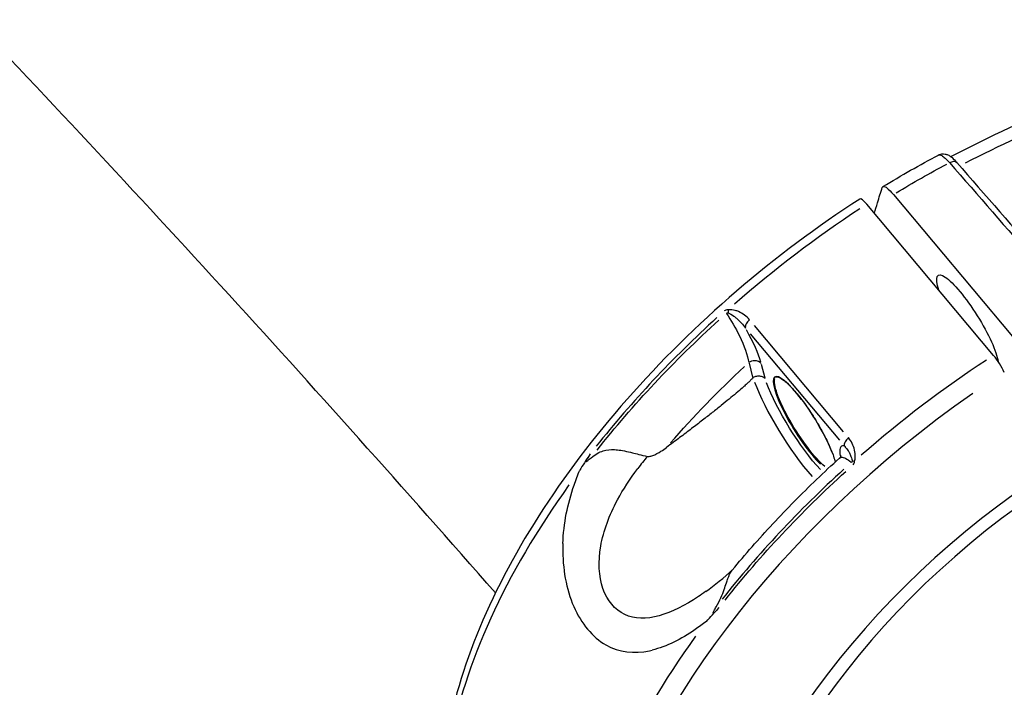
# Model space of a CAD drawing. Units: millimetres. Extents: x 33940 to 63640, y -4121 to 16879.
# Drawn here: x 41712 to 41819, y 1426 to 1499 of the extents above; entities that cross this region are included whole.
import ezdxf

# ---------------------------------------------------------------- set-up
doc = ezdxf.new("R2010")
doc.units = ezdxf.units.MM
doc.header["$LTSCALE"] = 15
doc.layers.add('P001', color=131, linetype='Continuous')

msp = doc.modelspace()

# ---------------------------------------------------------------- linework, layer by layer
at = {"layer": 'P001', "extrusion": (0, 1, 0)}
for p, q in [((41807.21, 1479.48), (41820.22, 1463.97)), ((41818.15, 1461.92), (41804.32, 1478.42)), ((41801.76, 1453.58), (41792.04, 1465.18)), ((41791.58, 1464.27), (41801.31, 1452.67)), ((41791.44, 1461.06), (41791.83, 1459.54)), ((41793.19, 1459.45), (41792.8, 1460.94))]:
    msp.add_line(p, q, dxfattribs=at)
at = {"layer": 'P001', "extrusion": (1.22465e-16, -4.93038e-32, -1)}
msp.add_ellipse((41909.17, 1364.35), major_axis=(-151.04, 56.27), ratio=0.816398, start_param=0.637067, end_param=0.72469, dxfattribs=at)
at = {"layer": 'P001', "extrusion": (1.22465e-16, 4.93038e-32, -1)}
msp.add_ellipse((41815.8, 1440.64), major_axis=(52.11, 43.68), ratio=0.539007, start_param=-1.291744, end_param=-1.194927, dxfattribs=at)
at = {"layer": 'P001'}
for centre, major_axis, ratio, start_param, end_param in [((41804.6, 1477.3), (-1.06, 1.69), 0.209729, -0.986785, 0.002644), ((41815.39, 1441.13), (52.11, 43.69), 0.539007, 1.355338, 1.609138), ((41789.53, 1466.51), (-0.173, 0.985), 0.350202, 1.132511, 1.443546), ((41815.27, 1441.27), (52.1, 43.68), 0.539007, 1.644906, 1.934167), ((41789.49, 1464.92), (-3.22, 5.25), 0.216326, 3.796406, 4.538942), ((41829.22, 1424.63), (52.11, 43.69), 0.539007, 1.355338, 1.609138), ((41818.44, 1460.8), (-1.06, 1.69), 0.209732, 4.129972, 5.296387), ((41797.5, 1454.4), (-3.24, 5.17), 0.20971, 3.934408, 8.710824), ((41796.63, 1454.2), (-4.82, 7.68), 0.20971, 0.771143, 2.231445), ((41830.21, 1423.44), (51.18, 42.91), 0.539007, 1.404407, 2.534237), ((41804.78, 1446.68), (-3.25, 5.32), 0.210958, -0.1808, 0.521837), ((41833.18, 1419.9), (41.37, 34.68), 0.539007, 1.346969, 2.65866), ((41829.13, 1424.74), (52.08, 43.66), 0.539007, 1.645075, 1.937384), ((41815.39, 1441.13), (52.11, 43.69), 0.539007, 2.013901, 2.576206), ((41833.18, 1419.9), (39.47, 33.09), 0.539007, 1.348307, 2.706419), ((41829.22, 1424.63), (52.11, 43.69), 0.539007, 2.013896, 2.576205)]:
    msp.add_ellipse(centre, major_axis=major_axis, ratio=ratio, start_param=start_param, end_param=end_param, dxfattribs=at)
at = {"layer": 'P001', "extrusion": (1.22465e-16, -1.84889e-32, -1)}
msp.add_ellipse((41815.3, 1465.58), major_axis=(-3.19, 5.08), ratio=0.20971, start_param=-0.698571, end_param=2.705476, dxfattribs=at)
at = {"layer": 'P001', "extrusion": (1.22465e-16, -9.86076e-32, -1)}
msp.add_ellipse((41815.48, 1441.02), major_axis=(52.08, 43.66), ratio=0.539007, start_param=4.345801, end_param=4.63811, dxfattribs=at)
at = {"layer": 'P001', "extrusion": (1.22465e-16, -7.39557e-32, -1)}
msp.add_ellipse((41817.42, 1438.7), major_axis=(48.4, 40.57), ratio=0.539007, start_param=4.428138, end_param=4.614681, dxfattribs=at)
at = {"layer": 'P001', "extrusion": (1.22465e-16, 6.16298e-33, -1)}
msp.add_ellipse((41797.58, 1454.46), major_axis=(-3.19, 5.09), ratio=0.20971, start_param=3.700751, end_param=6.140172, dxfattribs=at)
at = {"layer": 'P001', "extrusion": (1.22465e-16, 6.77927e-32, -1)}
msp.add_ellipse((41797.42, 1454.7), major_axis=(-4.29, 6.84), ratio=0.20971, start_param=3.979081, end_param=5.502172, dxfattribs=at)
at = {"layer": 'P001', "extrusion": (1.22465e-16, 3.08149e-32, -1)}
msp.add_ellipse((41803.36, 1450.01), major_axis=(-0.953, 0.303), ratio=0.278469, start_param=0.738738, end_param=1.049773, dxfattribs=at)
at = {"layer": 'P001', "extrusion": (1.22465e-16, -3.69779e-32, -1)}
msp.add_ellipse((41829.34, 1424.48), major_axis=(52.1, 43.68), ratio=0.539007, start_param=4.349018, end_param=4.638279, dxfattribs=at)
at = {"layer": 'P001'}
for points in [[(41833.28, 1491.82), (41749.74, 1587.59), (41657.69, 1676.16), (41558.14, 1756.54)], [(41813.48, 1483.62), (41817.71, 1485.85), (41822.05, 1487.85), (41826.46, 1489.62)], [(41806.06, 1480.34), (41808.07, 1481.57), (41810.1, 1482.72), (41812.14, 1483.79)], [(41812.14, 1483.79), (41812.14, 1483.79), (41812.14, 1483.8), (41812.14, 1483.8)], [(41812.97, 1483.35), (41812.97, 1483.35), (41812.97, 1483.35), (41812.97, 1483.35)], [(41813.33, 1482.96), (41813.68, 1483.15), (41813.99, 1483.15), (41814.12, 1482.99)], [(41813.33, 1482.96), (41816.47, 1479.37), (41819.6, 1475.78), (41822.74, 1472.18)], [(41814.12, 1482.99), (41817.26, 1479.4), (41820.39, 1475.81), (41823.52, 1472.22)], [(41789.14, 1466.89), (41788.98, 1466.92), (41788.84, 1466.86), (41788.74, 1466.77)], [(41788.97, 1466.51), (41789.01, 1466.56), (41789.08, 1466.58), (41789.16, 1466.56)], [(41774, 1451.03), (41773.62, 1450.47), (41773.27, 1449.92), (41772.95, 1449.38)], [(41780.35, 1450.9), (41779.98, 1450.46), (41779.63, 1450.01), (41779.28, 1449.56)], [(41801.32, 1450.71), (41801.33, 1450.71), (41801.33, 1450.71), (41801.33, 1450.71)], [(41802.81, 1449.99), (41802.91, 1450.08), (41802.97, 1450.22), (41802.97, 1450.39)], [(41786.71, 1436.14), (41787.69, 1436.83), (41788.69, 1437.66), (41789.68, 1438.56)], [(41786.71, 1436.14), (41786.7, 1436.14), (41786.7, 1436.13), (41786.7, 1436.13)], [(41786.78, 1432.88), (41787.22, 1433.36), (41787.68, 1433.86), (41788.17, 1434.39)]]:
    msp.add_open_spline(points, degree=3, dxfattribs=at)
for points, knots in [([(41763.74, 1435.99), (41743.96, 1458.59), (41723.68, 1480.77), (41682.1, 1524.33), (41660.79, 1545.71), (41617.25, 1587.56), (41595, 1608.03), (41549.65, 1648), (41526.56, 1667.5), (41503.02, 1686.53)], [4.0636589, 4.0636589, 4.0636589, 4.0636589, 4.1000709, 4.1000709, 4.1365782, 4.1365782, 4.1730846, 4.1730846, 4.2094938, 4.2094938, 4.2094938, 4.2094938]), ([(41812.14, 1483.8), (41812.25, 1483.85), (41812.37, 1483.89), (41812.61, 1483.93), (41812.73, 1483.92), (41812.96, 1483.88), (41813.07, 1483.85), (41813.28, 1483.75), (41813.39, 1483.68), (41813.66, 1483.48), (41813.83, 1483.32), (41814.04, 1483.09), (41814.08, 1483.04), (41814.12, 1483)], [0, 0, 0, 0, 0.0393407, 0.0393407, 0.0788274, 0.0788274, 0.1203926, 0.1203926, 0.1708382, 0.1708382, 0.2634467, 0.2634467, 0.2837754, 0.2837754, 0.2837754, 0.2837754]), ([(41812.14, 1483.8), (41812.22, 1483.84), (41812.34, 1483.82), (41812.48, 1483.73), (41812.71, 1483.61), (41813.01, 1483.34), (41813.33, 1482.96)], [0.1709044, 0.1709044, 0.1709044, 0.1709044, 0.5, 0.5, 0.5, 0.9999766, 0.9999766, 0.9999766, 0.9999766]), ([(41805.13, 1477.45), (41805.24, 1477.82), (41805.36, 1478.19), (41805.64, 1479.14), (41805.83, 1479.74), (41805.99, 1480.24)], [0.210904, 0.210904, 0.210904, 0.210904, 0.629909, 0.629909, 1.257219, 1.257219, 1.257219, 1.257219]), ([(41805.99, 1480.24), (41806.02, 1480.35), (41806.1, 1480.38), (41806.32, 1480.33), (41806.47, 1480.24), (41806.91, 1479.85), (41807.16, 1479.55), (41807.21, 1479.48)], [0.000001, 0.000001, 0.000001, 0.000001, 0.1179406, 0.1179406, 0.2360642, 0.2360642, 0.4124051, 0.4124051, 0.4124051, 0.4124051]), ([(41803.54, 1478.99), (41798.88, 1475.99), (41794.34, 1472.6), (41785.78, 1465.24), (41781.76, 1461.27), (41774.49, 1453.01), (41771.24, 1448.72), (41765.71, 1440.06), (41763.43, 1435.69), (41759.98, 1427.13), (41758.81, 1422.94), (41758.26, 1418.96)], [5.558028, 5.558028, 5.558028, 5.558028, 5.810472, 5.810472, 6.062916, 6.062916, 6.31536, 6.31536, 6.567803, 6.567803, 6.820247, 6.820247, 6.820247, 6.820247]), ([(41791.5, 1465.82), (41791.18, 1466.2), (41790.76, 1466.5), (41790.29, 1466.7), (41790.17, 1466.75), (41790.05, 1466.79), (41789.93, 1466.82), (41789.68, 1466.89), (41789.42, 1466.94), (41789.14, 1466.89)], [0, 0, 0, 0, 0.5714286, 0.5714286, 0.5714286, 0.7142857, 0.7142857, 0.7142857, 1, 1, 1, 1]), ([(41788.97, 1466.51), (41789.49, 1465.76), (41789.98, 1464.9), (41790.39, 1464.07), (41790.93, 1462.96), (41791.29, 1461.92), (41791.41, 1461.15)], [0, 0, 0, 0, 0.4279455, 0.4279455, 0.4279455, 1, 1, 1, 1]), ([(41789.16, 1466.56), (41789.36, 1466.5), (41789.57, 1466.36), (41789.77, 1466.21), (41789.87, 1466.13), (41789.97, 1466.06), (41790.06, 1465.97), (41790.44, 1465.65), (41790.78, 1465.29), (41791.04, 1464.91)], [0, 0, 0, 0, 0.2857143, 0.2857143, 0.2857143, 0.4285714, 0.4285714, 0.4285714, 1, 1, 1, 1]), ([(41791.5, 1465.82), (41791.34, 1465.68), (41791.2, 1465.52), (41791.12, 1465.35), (41791.04, 1465.19), (41791.01, 1465.03), (41791.04, 1464.91)], [-1, -1, -1, -1, -0.5, -0.5, -0.5, 0, 0, 0, 0]), ([(41792.78, 1461.02), (41792.62, 1461.22), (41792.34, 1461.33), (41792.05, 1461.33), (41791.83, 1461.33), (41791.6, 1461.27), (41791.41, 1461.15)], [-1, -1, -1, -1, -0.428571, -0.428571, -0.428571, 0, 0, 0, 0]), ([(41791.89, 1459.49), (41791.89, 1459.49), (41791.89, 1459.49), (41791.89, 1459.49), (41791.88, 1459.48), (41791.86, 1459.47), (41791.85, 1459.45)], [1.129037967, 1.129037967, 1.129037967, 1.129037967, 1.129067393, 1.129067393, 1.129067393, 1.134300362, 1.134300362, 1.134300362, 1.134300362]), ([(41793.21, 1459.37), (41793.15, 1459.44), (41793.07, 1459.5), (41792.98, 1459.55), (41792.87, 1459.6), (41792.76, 1459.63), (41792.63, 1459.64), (41792.51, 1459.66), (41792.38, 1459.65), (41792.25, 1459.62), (41792.13, 1459.6), (41792, 1459.55), (41791.89, 1459.49)], [-0.1524105, -0.1524105, -0.1524105, -0.1524105, -0.1171691, -0.1171691, -0.1171691, -0.0780619, -0.0780619, -0.0780619, -0.0390143, -0.0390143, -0.0390143, 0, 0, 0, 0]), ([(41794.38, 1459.54), (41794.44, 1459.57), (41794.53, 1459.59), (41794.82, 1459.49), (41795.04, 1459.36), (41795.55, 1458.96), (41795.85, 1458.67), (41796.51, 1457.95), (41796.86, 1457.53), (41797.58, 1456.58), (41797.94, 1456.06), (41798.65, 1454.98), (41798.98, 1454.43), (41799.6, 1453.33), (41799.88, 1452.79), (41800.34, 1451.78), (41800.53, 1451.32), (41800.74, 1450.68), (41800.8, 1450.46), (41800.84, 1450.27)], [6.144973, 6.144973, 6.144973, 6.144973, 6.395292, 6.395292, 6.690306, 6.690306, 7.001197, 7.001197, 7.318044, 7.318044, 7.636531, 7.636531, 7.955461, 7.955461, 8.274273, 8.274273, 8.592244, 8.592244, 8.778572, 8.778572, 8.778572, 8.778572]), ([(41802.3, 1452.94), (41802.14, 1452.8), (41802.01, 1452.63), (41801.92, 1452.47), (41801.84, 1452.3), (41801.82, 1452.15), (41801.85, 1452.03)], [0, 0, 0, 0, 0.5, 0.5, 0.5, 1, 1, 1, 1]), ([(41802.97, 1450.39), (41803.02, 1450.52), (41803.03, 1450.66), (41803.04, 1450.8), (41803.05, 1451.07), (41803.02, 1451.33), (41802.96, 1451.59), (41802.84, 1452.09), (41802.62, 1452.56), (41802.3, 1452.94)], [0, 0, 0, 0, 0.1428571, 0.1428571, 0.1428571, 0.4285714, 0.4285714, 0.4285714, 1, 1, 1, 1]), ([(41774.2, 1450.75), (41774.64, 1451.12), (41775.09, 1451.37), (41775.52, 1451.5), (41775.9, 1451.62), (41776.31, 1451.66), (41776.76, 1451.64), (41776.86, 1451.63), (41776.97, 1451.62), (41777.07, 1451.61), (41777.53, 1451.56), (41778.09, 1451.44), (41778.72, 1451.29), (41779.08, 1451.2), (41779.66, 1451.04), (41780.35, 1450.9)], [-1, -1, -1, -1, -0.75, -0.75, -0.75, -0.546847, -0.546847, -0.546847, -0.5, -0.5, -0.5, -0.25, -0.25, -0.25, 0, 0, 0, 0]), ([(41780.35, 1450.9), (41780.41, 1450.89), (41780.47, 1450.89), (41780.66, 1450.9), (41780.8, 1450.94), (41781.23, 1451.09), (41781.55, 1451.28), (41782.02, 1451.58), (41782.23, 1451.72), (41782.44, 1451.88)], [0.816881, 0.816881, 0.816881, 0.816881, 0.8446271, 0.8446271, 0.903569, 0.903569, 1.0513079, 1.0513079, 1.1581507, 1.1581507, 1.1581507, 1.1581507]), ([(41801.85, 1452.03), (41801.85, 1452.02), (41801.87, 1452), (41801.92, 1451.96), (41801.94, 1451.93), (41801.96, 1451.91), (41801.99, 1451.88), (41802.03, 1451.83), (41802.08, 1451.78), (41802.12, 1451.72), (41802.23, 1451.57), (41802.31, 1451.44), (41802.37, 1451.34), (41802.38, 1451.32), (41802.39, 1451.3), (41802.4, 1451.28), (41802.47, 1451.16), (41802.52, 1451.03), (41802.57, 1450.9), (41802.66, 1450.68), (41802.7, 1450.51), (41802.7, 1450.41)], [-0.9981652, -0.9981652, -0.9981652, -0.9981652, -0.9375, -0.9375, -0.9375, -0.875, -0.875, -0.875, -0.75, -0.75, -0.75, -0.5, -0.5, -0.5, -0.4641911, -0.4641911, -0.4641911, -0.25, -0.25, -0.25, 0, 0, 0, 0]), ([(41774.1, 1451.18), (41773.93, 1450.92), (41773.82, 1450.76), (41773.77, 1450.68), (41773.66, 1450.5), (41773.61, 1450.39), (41773.61, 1450.35), (41773.61, 1450.3), (41773.68, 1450.33), (41773.82, 1450.44), (41773.92, 1450.52), (41774.05, 1450.62), (41774.2, 1450.75)], [-0.9999937, -0.9999937, -0.9999937, -0.9999937, -0.75, -0.75, -0.75, -0.5, -0.5, -0.5, -0.25, -0.25, -0.25, -0.0000113, -0.0000113, -0.0000113, -0.0000113]), ([(41789.61, 1438.48), (41790.32, 1439.34), (41791.04, 1440.19), (41792.51, 1441.87), (41793.27, 1442.7), (41794.8, 1444.35), (41795.59, 1445.17), (41797.18, 1446.79), (41797.99, 1447.59), (41799.64, 1449.17), (41800.47, 1449.95), (41801.32, 1450.71)], [0.1646332, 0.1646332, 0.1646332, 0.1646332, 0.216846, 0.216846, 0.2690588, 0.2690588, 0.3212716, 0.3212716, 0.3734843, 0.3734843, 0.4256971, 0.4256971, 0.4256971, 0.4256971]), ([(41801.33, 1450.71), (41801.38, 1450.76), (41801.44, 1450.79), (41801.51, 1450.8), (41801.77, 1450.84), (41802.15, 1450.65), (41802.61, 1450.23)], [0.4530132, 0.4530132, 0.4530132, 0.4530132, 0.5721056, 0.5721056, 0.5721056, 1, 1, 1, 1]), ([(41801.35, 1450.73), (41801.4, 1450.78), (41801.43, 1450.84), (41801.5, 1450.96), (41801.51, 1451.01), (41801.51, 1451.01)], [0.0058581, 0.0058581, 0.0058581, 0.0058581, 0.0541861, 0.0541861, 0.1343134, 0.1343134, 0.1343134, 0.1343134]), ([(41786.7, 1436.13), (41786.43, 1435.94), (41786.17, 1435.77), (41785.91, 1435.59), (41784.45, 1434.63), (41783, 1433.87), (41781.62, 1433.5), (41780.24, 1433.12), (41778.93, 1433.13), (41777.86, 1433.63), (41776.78, 1434.14), (41775.94, 1435.15), (41775.48, 1436.47), (41775.03, 1437.79), (41774.96, 1439.43), (41775.25, 1441.1), (41775.54, 1442.77), (41776.18, 1444.48), (41777.07, 1446.14), (41777.7, 1447.31), (41778.45, 1448.45), (41779.28, 1449.56)], [0.0827121, 0.0827121, 0.0827121, 0.0827121, 0.1105889, 0.1105889, 0.1105889, 0.2663533, 0.2663533, 0.2663533, 0.4221178, 0.4221178, 0.4221178, 0.5778822, 0.5778822, 0.5778822, 0.7336467, 0.7336467, 0.7336467, 0.8894111, 0.8894111, 0.8894111, 1, 1, 1, 1]), ([(41802.7, 1450.41), (41802.7, 1450.37), (41802.69, 1450.34), (41802.68, 1450.3), (41802.66, 1450.27), (41802.64, 1450.25), (41802.61, 1450.23)], [-1, -1, -1, -1, -0.5, -0.5, -0.5, 0, 0, 0, 0]), ([(41771.11, 1441.4), (41771.18, 1443.54), (41771.63, 1445.7), (41772.33, 1447.76), (41772.52, 1448.31), (41772.73, 1448.85), (41772.95, 1449.38)], [-1, -1, -1, -1, -0.209776, -0.209776, -0.209776, 0, 0, 0, 0]), ([(41771.11, 1441.4), (41771.1, 1441.25), (41771.1, 1441.11), (41771.1, 1440.96), (41771.07, 1438.67), (41771.46, 1436.4), (41772.29, 1434.52), (41773.11, 1432.64), (41774.36, 1431.15), (41775.8, 1430.32), (41777.25, 1429.5), (41778.89, 1429.33), (41780.56, 1429.68), (41780.66, 1429.7), (41780.77, 1429.72), (41780.87, 1429.75)], [0, 0, 0, 0, 0.020171, 0.020171, 0.020171, 0.340024, 0.340024, 0.340024, 0.659877, 0.659877, 0.659877, 0.97973, 0.97973, 0.97973, 1, 1, 1, 1]), ([(41787.85, 1434.47), (41788.25, 1435.16), (41788.53, 1435.81), (41788.72, 1436.37), (41788.81, 1436.61), (41788.88, 1436.85), (41788.96, 1437.08), (41789.01, 1437.25), (41789.07, 1437.41), (41789.13, 1437.57), (41789.24, 1437.87), (41789.38, 1438.19), (41789.59, 1438.46), (41789.6, 1438.47), (41789.61, 1438.47), (41789.61, 1438.48)], [0.0003634, 0.0003634, 0.0003634, 0.0003634, 0.25, 0.25, 0.25, 0.3963585, 0.3963585, 0.3963585, 0.5, 0.5, 0.5, 0.75, 0.75, 0.75, 0.761761, 0.761761, 0.761761, 0.761761]), ([(41788.12, 1434.34), (41787.96, 1434.17), (41787.86, 1434.05), (41787.81, 1434), (41787.65, 1433.84), (41787.55, 1433.76), (41787.52, 1433.75), (41787.48, 1433.75), (41787.51, 1433.85), (41787.62, 1434.06), (41787.68, 1434.18), (41787.76, 1434.31), (41787.85, 1434.47)], [0.0226862, 0.0226862, 0.0226862, 0.0226862, 0.25, 0.25, 0.25, 0.5, 0.5, 0.5, 0.75, 0.75, 0.75, 0.9999882, 0.9999882, 0.9999882, 0.9999882]), ([(41786.78, 1432.88), (41786.37, 1432.57), (41785.96, 1432.27), (41785.55, 1431.99), (41784, 1430.94), (41782.43, 1430.13), (41780.87, 1429.75)], [-1, -1, -1, -1, -0.790162, -0.790162, -0.790162, 0, 0, 0, 0])]:
    msp.add_open_spline(points, degree=3, knots=knots, dxfattribs=at)
msp.add_rational_spline([(41791.85, 1459.45), (41789.92, 1457.44), (41782.44, 1451.88)], [5.86534605954, 5.82242173823, 5.67136547327], degree=2, dxfattribs=at)

doc.saveas('drawing.dxf')
